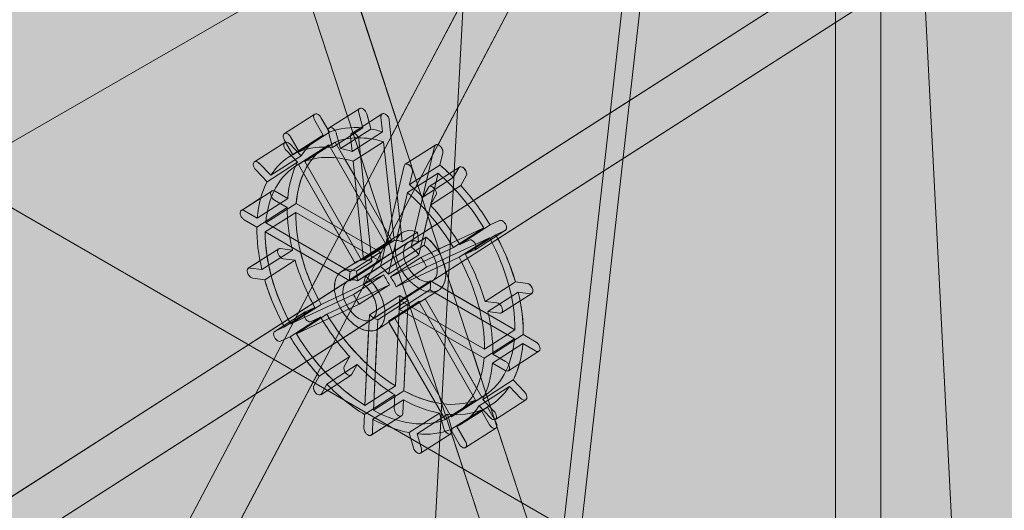
# Model space of a CAD drawing. Units: inches. Extents: x 0 to 779, y 0 to 560.
# Drawn here: x 401 to 412, y 475 to 480 of the extents above; entities that cross this region are included whole.
import ezdxf

# ---------------------------------------------------------------- set-up
doc = ezdxf.new("R2010")
doc.units = ezdxf.units.IN
doc.header["$MEASUREMENT"] = 0
doc.layers.add('Block Lines', color=7, linetype='Continuous', lineweight=20)
doc.layers.add('Shading', color=7, linetype='Continuous', lineweight=13)
doc.layers.add('Blocks', color=7, linetype='Continuous', lineweight=18, plot=False)
doc.layers.add('Reinforcing Steel', color=7, linetype='Continuous')

# ---------------------------------------------------------------- blocks, each defined once
blk = doc.blocks.new('resteel72g')
at = {"color": 0, "linetype": 'Continuous', "lineweight": 0, "extrusion": (4.44089e-16, 0.816497, 0.57735)}
for p, q in [((16.815, 37.208), (29.462, 44.509)), ((29.462, 44.509), (30.217, 29.737))]:
    blk.add_line(p, q, dxfattribs=at)
blk = doc.blocks.new('72 rein iso')
at = {"color": 0, "linetype": 'Continuous', "lineweight": 0, "extrusion": (1.66533e-16, 0.816497, 0.57735)}
for p, q in [((28.831, 23.866), (19.268, 53.067)), ((28.356, 23.711), (18.793, 52.912)), ((25.79, 33.72), (27.483, 48.726)), ((27.266, 48.562), (25.69, 34.589)), ((28.688, 22.365), (28.688, 48.493)), ((29.188, 22.365), (29.188, 48.493)), ((18.809, 29.426), (28.372, 47.585)), ((19.252, 29.193), (28.814, 47.352)), ((24.162, 32.486), (24.934, 46.794)), ((16.815, 37.208), (29.462, 44.509)), ((29.462, 44.509), (30.217, 29.737)), ((-9.208, 16.459), (29.336, 41.154)), ((-8.939, 16.038), (29.606, 40.733)), ((17.231, 39.473), (25.69, 34.589)), ((23.111, 38.982), (23.446, 39.196)), ((22.616, 38.919), (22.951, 39.134)), ((23.044, 38.902), (22.95, 39.065)), ((23.019, 39.097), (23.113, 38.934)), ((23.358, 38.921), (23.692, 39.136)), ((23.436, 39.149), (23.482, 38.981)), ((23.57, 38.97), (23.523, 39.138)), ((23.697, 38.937), (23.68, 39.101)), ((23.772, 39.066), (23.914, 37.726)), ((23.147, 38.767), (23.482, 38.981)), ((23.57, 38.969), (23.235, 38.754)), ((23.697, 38.937), (23.363, 38.723)), ((22.709, 38.687), (22.615, 38.851)), ((22.669, 38.664), (23.004, 38.878)), ((22.684, 38.883), (22.778, 38.72)), ((23.044, 38.902), (22.709, 38.687)), ((22.778, 38.72), (23.113, 38.934)), ((23.101, 38.935), (23.147, 38.767)), ((23.235, 38.755), (23.188, 38.923)), ((23.363, 38.723), (23.345, 38.887)), ((23.374, 38.615), (23.709, 38.83)), ((23.437, 38.851), (23.579, 37.512)), ((23.824, 37.743), (23.709, 38.83)), ((22.286, 38.609), (22.621, 38.823)), ((22.635, 38.735), (22.76, 38.604)), ((22.8, 38.675), (22.675, 38.806)), ((22.737, 38.559), (23.071, 38.773)), ((22.771, 38.579), (23.106, 38.794)), ((23.175, 38.826), (22.84, 38.612)), ((23.73, 37.708), (23.106, 38.794)), ((23.175, 38.826), (23.799, 37.741)), ((23.948, 38.581), (24.283, 38.795)), ((24.011, 37.671), (24.271, 38.777)), ((22.801, 38.674), (22.466, 38.46)), ((22.84, 38.612), (23.464, 37.526)), ((23.489, 37.529), (23.374, 38.615)), ((24.361, 38.707), (24.33, 38.572)), ((22.3, 38.52), (22.426, 38.389)), ((22.466, 38.461), (22.34, 38.592)), ((22.426, 38.389), (22.76, 38.604)), ((23.395, 37.494), (22.771, 38.579)), ((23.676, 37.456), (23.936, 38.563)), ((23.995, 38.358), (24.33, 38.572)), ((24.21, 38.336), (24.545, 38.551)), ((24.537, 38.542), (24.477, 38.435)), ((24.309, 38.483), (23.974, 38.269)), ((24.027, 38.493), (23.995, 38.358)), ((24.309, 38.483), (24.097, 37.585)), ((24.142, 38.22), (24.477, 38.435)), ((24.561, 38.347), (24.62, 38.454)), ((22.142, 38.073), (22.477, 38.287)), ((24.202, 38.327), (24.142, 38.22)), ((24.56, 38.347), (24.225, 38.132)), ((22.318, 37.989), (22.653, 38.204)), ((22.648, 38.104), (22.508, 38.185)), ((22.513, 38.284), (22.653, 38.204)), ((23.974, 38.269), (23.763, 37.371)), ((24.226, 38.133), (24.286, 38.24)), ((22.178, 38.07), (22.318, 37.989)), ((22.648, 38.104), (22.313, 37.89)), ((22.746, 38.15), (22.411, 37.936)), ((22.746, 38.15), (23.676, 37.613)), ((22.313, 37.89), (22.173, 37.971)), ((22.406, 37.836), (22.741, 38.051)), ((23.671, 37.513), (22.741, 38.051)), ((24.882, 37.913), (24.986, 37.962)), ((22.411, 37.936), (23.341, 37.398)), ((24.121, 37.555), (24.813, 37.88)), ((24.478, 37.666), (24.813, 37.88)), ((24.882, 37.913), (24.547, 37.698)), ((25.051, 37.855), (24.716, 37.64)), ((25.048, 37.853), (24.944, 37.804)), ((23.337, 37.299), (22.406, 37.836)), ((23.489, 37.529), (23.824, 37.743)), ((23.746, 37.72), (23.913, 37.828)), ((23.914, 37.726), (24.081, 37.834)), ((24.011, 37.671), (24.178, 37.778)), ((24.081, 37.834), (24.093, 37.726)), ((24.157, 37.689), (24.178, 37.778)), ((24.875, 37.772), (24.183, 37.447)), ((24.875, 37.772), (24.54, 37.558)), ((24.547, 37.698), (24.651, 37.747)), ((24.609, 37.59), (24.944, 37.804)), ((22.219, 37.436), (22.554, 37.65)), ((22.704, 37.636), (22.369, 37.422)), ((22.703, 37.637), (22.572, 37.654)), ((23.311, 37.294), (23.98, 37.722)), ((23.395, 37.494), (23.73, 37.708)), ((23.423, 37.297), (24.093, 37.726)), ((23.464, 37.526), (23.799, 37.741)), ((23.488, 37.26), (24.157, 37.689)), ((23.786, 37.34), (24.478, 37.666)), ((24.714, 37.639), (24.609, 37.59)), ((22.603, 37.541), (22.734, 37.524)), ((23.341, 37.398), (23.676, 37.613)), ((23.763, 37.371), (24.097, 37.585)), ((23.786, 37.34), (24.121, 37.555)), ((24.54, 37.558), (23.848, 37.232)), ((22.369, 37.422), (22.238, 37.439)), ((22.4, 37.31), (22.734, 37.524)), ((23.244, 37.399), (23.411, 37.506)), ((23.337, 37.299), (23.671, 37.513)), ((23.412, 37.405), (23.579, 37.512)), ((23.508, 37.349), (23.676, 37.456)), ((23.848, 37.232), (24.183, 37.447)), ((22.269, 37.327), (22.4, 37.31)), ((23.021, 37.038), (23.713, 37.363)), ((23.378, 37.148), (23.713, 37.363)), ((23.423, 37.297), (23.412, 37.405)), ((23.508, 37.349), (23.488, 37.26)), ((23.775, 37.255), (23.083, 36.929)), ((23.44, 37.04), (23.775, 37.255)), ((23.581, 36.873), (24.25, 37.301)), ((23.89, 37.082), (24.225, 37.296)), ((24.225, 37.296), (25.155, 36.759)), ((24.827, 37.071), (25.162, 37.285)), ((25.293, 37.268), (25.162, 37.285)), ((22.686, 36.823), (23.378, 37.148)), ((23.553, 36.923), (23.887, 37.137)), ((23.832, 36.887), (24.166, 37.101)), ((23.839, 36.14), (23.887, 37.137)), ((23.885, 36.982), (24.22, 37.197)), ((24.15, 37.089), (24.318, 37.196)), ((24.166, 37.101), (24.79, 36.016)), ((25.15, 36.659), (24.22, 37.197)), ((25.192, 37.173), (24.857, 36.959)), ((25.007, 36.945), (25.342, 37.159)), ((25.193, 37.173), (25.324, 37.156)), ((22.617, 36.791), (22.952, 37.005)), ((23.021, 37.038), (22.686, 36.823)), ((23.44, 37.04), (22.748, 36.715)), ((22.848, 36.956), (22.952, 37.005)), ((23.645, 36.869), (23.98, 37.084)), ((23.763, 36.854), (24.097, 37.069)), ((23.89, 37.082), (24.82, 36.544)), ((23.98, 37.084), (23.932, 36.087)), ((24.721, 35.983), (24.097, 37.069)), ((24.958, 37.054), (24.827, 37.071)), ((22.51, 36.74), (22.845, 36.955)), ((23.014, 36.897), (22.679, 36.682)), ((22.748, 36.715), (23.083, 36.929)), ((23.014, 36.897), (22.91, 36.848)), ((23.504, 35.926), (23.553, 36.923)), ((23.832, 36.887), (24.455, 35.801)), ((24.815, 36.445), (23.885, 36.982)), ((24.858, 36.959), (24.989, 36.941)), ((22.513, 36.742), (22.617, 36.791)), ((23.645, 36.869), (23.597, 35.872)), ((23.648, 36.767), (23.816, 36.875)), ((24.386, 35.769), (23.763, 36.854)), ((22.679, 36.682), (22.575, 36.633)), ((25.15, 36.659), (24.815, 36.445)), ((24.82, 36.544), (25.155, 36.759)), ((25.248, 36.705), (24.913, 36.491)), ((25.248, 36.705), (25.388, 36.624)), ((24.908, 36.391), (25.243, 36.606)), ((25.383, 36.525), (25.243, 36.606)), ((23.336, 36.463), (23.001, 36.248)), ((23.335, 36.462), (23.276, 36.355)), ((24.913, 36.491), (25.053, 36.41)), ((25.419, 36.522), (25.084, 36.308)), ((23.084, 36.16), (23.419, 36.375)), ((23.359, 36.268), (23.419, 36.375)), ((25.048, 36.311), (24.908, 36.391)), ((23.001, 36.248), (22.941, 36.141)), ((23.016, 36.044), (23.351, 36.259)), ((23.025, 36.053), (23.084, 36.16)), ((23.839, 36.14), (23.504, 35.926)), ((25.095, 36.135), (24.76, 35.921)), ((24.801, 35.991), (25.136, 36.206)), ((25.096, 36.134), (25.221, 36.003)), ((25.261, 36.075), (25.136, 36.206)), ((23.499, 35.826), (23.834, 36.041)), ((23.597, 35.872), (23.932, 36.087)), ((23.827, 35.891), (23.834, 36.041)), ((24.455, 35.801), (24.79, 36.016)), ((24.49, 35.822), (24.825, 36.036)), ((23.927, 35.987), (23.592, 35.773)), ((23.927, 35.987), (23.92, 35.837)), ((24.721, 35.983), (24.386, 35.769)), ((24.852, 35.908), (24.517, 35.693)), ((24.557, 35.717), (24.892, 35.931)), ((24.761, 35.92), (24.886, 35.789)), ((24.926, 35.86), (24.801, 35.991)), ((24.852, 35.908), (24.946, 35.744)), ((24.94, 35.772), (25.275, 35.986)), ((23.492, 35.676), (23.499, 35.826)), ((23.907, 35.811), (23.572, 35.597)), ((24.326, 35.841), (23.991, 35.626)), ((24.079, 35.614), (24.414, 35.828)), ((24.326, 35.84), (24.373, 35.672)), ((24.46, 35.66), (24.414, 35.828)), ((24.448, 35.661), (24.783, 35.875)), ((24.877, 35.712), (24.783, 35.875)), ((23.592, 35.773), (23.585, 35.623)), ((24.517, 35.693), (24.611, 35.53)), ((23.992, 35.625), (24.038, 35.457)), ((24.126, 35.446), (24.079, 35.614)), ((24.115, 35.399), (24.45, 35.613)), ((24.542, 35.498), (24.448, 35.661)), ((24.945, 35.676), (24.61, 35.461))]:
    blk.add_line(p, q, dxfattribs=at)
at = {"color": 0, "linetype": 'Continuous', "lineweight": 0}
for centre, major_axis, start_param, end_param in [((23.479, 39.143), (-0.0337, 0.0526), -2.042817, 1.098776), ((23.526, 38.975), (-0.0337, 0.0526), -2.062759, -2.042817), ((22.655, 38.77), (-0.0337, 0.0526), -1.257419, 1.884174), ((23.948, 37.405), (-0.877, 1.368), -0.613188, -0.117792), ((23.948, 37.405), (-0.877, 1.368), -0.04085, 0.667606), ((23.191, 38.761), (-0.0337, 0.0526), -2.062759, -2.042817), ((22.78, 38.64), (-0.0337, 0.0526), -1.277361, -1.257419), ((23.613, 37.19), (-0.877, 1.368), -0.613188, -0.117792), ((23.613, 37.19), (-0.877, 1.368), -0.04085, 0.667606), ((24.578, 38.498), (0.0337, -0.0526), 0.313378, 3.45497), ((22.446, 38.425), (-0.0337, 0.0526), -1.277361, -1.257419), ((23.948, 37.405), (-0.877, 1.368), -1.611647, -1.116252), ((24.519, 38.391), (0.0337, -0.0526), 0.293435, 0.313378), ((23.613, 37.19), (-0.877, 1.368), -1.611647, -1.116252), ((24.184, 38.177), (0.0337, -0.0526), 0.293435, 0.313378), ((23.948, 37.405), (0.877, -1.368), -2.397045, -1.688589), ((23.613, 37.19), (0.877, -1.368), -2.397045, -1.688589), ((23.948, 37.405), (-0.202, 0.316), -0.690187, -0.35035), ((24.115, 37.512), (-0.135, 0.211), -0.690187, 5.243933), ((23.948, 37.405), (-0.877, 1.368), -2.397045, -1.688589), ((22.588, 37.597), (-0.0337, 0.0526), -0.472021, 2.669572), ((22.719, 37.58), (-0.0337, 0.0526), -0.491963, -0.472021), ((23.948, 37.405), (-0.202, 0.316), -0.24677, 0.088127), ((23.948, 37.405), (-0.202, 0.316), -1.379089, -1.039253), ((23.613, 37.19), (-0.202, 0.316), -0.24677, 0.088127), ((23.613, 37.19), (-0.202, 0.316), -0.690187, -0.35035), ((23.948, 37.405), (0.202, -0.316), -2.602964, -2.268068), ((23.948, 37.405), (-0.202, 0.316), -1.817566, -1.48267), ((23.613, 37.19), (-0.877, 1.368), -2.397045, -1.688589), ((22.384, 37.366), (-0.0337, 0.0526), -0.491963, -0.472021), ((23.446, 37.083), (-0.202, 0.316), -0.690187, 5.243933), ((23.613, 37.19), (-0.202, 0.316), -1.379089, -1.039253), ((23.613, 37.19), (0.202, -0.316), -2.602964, -2.268068), ((23.948, 37.405), (0.202, -0.316), -1.817566, -1.48267), ((23.613, 37.19), (-0.202, 0.316), -1.817566, -1.48267), ((23.948, 37.405), (-0.202, 0.316), -2.602964, -2.268068), ((25.308, 37.212), (0.0337, -0.0526), -0.472021, 2.669572), ((23.613, 37.19), (0.202, -0.316), -1.817566, -1.48267), ((23.948, 37.405), (0.202, -0.316), -1.032168, -0.697272), ((23.948, 37.405), (0.202, -0.316), -0.24677, 0.088127), ((25.177, 37.229), (0.0337, -0.0526), -0.491963, -0.472021), ((23.613, 37.19), (-0.202, 0.316), -2.602964, -2.268068), ((23.948, 37.405), (0.877, -1.368), -1.611647, -0.903191), ((23.613, 37.19), (0.202, -0.316), -1.032168, -0.697272), ((23.613, 37.19), (0.202, -0.316), -0.24677, 0.088127), ((24.842, 37.015), (0.0337, -0.0526), -0.491963, -0.472021), ((23.613, 37.19), (0.877, -1.368), -1.611647, -0.903191), ((23.948, 37.405), (0.877, -1.368), -0.04085, 0.667606), ((23.377, 36.418), (-0.0337, 0.0526), 0.293435, 0.313378), ((23.613, 37.19), (0.877, -1.368), -0.04085, 0.667606), ((23.317, 36.312), (-0.0337, 0.0526), 0.313378, 3.45497), ((23.043, 36.204), (-0.0337, 0.0526), 0.293435, 0.313378), ((25.116, 36.17), (0.0337, -0.0526), -1.277361, -1.257419), ((23.948, 37.405), (0.877, -1.368), -0.826249, -0.117792), ((25.241, 36.039), (0.0337, -0.0526), -1.257419, 1.884174), ((24.781, 35.956), (0.0337, -0.0526), -1.277361, -1.257419), ((23.613, 37.19), (0.877, -1.368), -0.826249, -0.117792), ((24.37, 35.834), (0.0337, -0.0526), -2.062759, -2.042817), ((24.035, 35.62), (0.0337, -0.0526), -2.062759, -2.042817), ((24.416, 35.666), (0.0337, -0.0526), -2.042817, 1.098776)]:
    blk.add_ellipse(centre, major_axis=major_axis, ratio=0.606555, start_param=start_param, end_param=end_param, dxfattribs=at)
at = {"color": 0, "linetype": 'Continuous', "lineweight": 0, "extrusion": (1.67942e-17, 7.66872e-17, -1)}
blk.add_ellipse((23.145, 38.929), major_axis=(-0.0337, 0.0526), ratio=0.606555, start_param=-1.098776, end_param=2.042817, dxfattribs=at)
at = {"color": 0, "linetype": 'Continuous', "lineweight": 0, "extrusion": (1.40222e-16, 8.98395e-17, -1)}
for centre, major_axis, start_param, end_param in [((23.948, 37.405), (-0.944, 1.474), 0.115043, 0.446273), ((23.948, 37.405), (0.944, -1.474), -2.623882, -2.522895), ((23.613, 37.19), (-0.944, 1.474), 0.115043, 0.446273)]:
    blk.add_ellipse(centre, major_axis=major_axis, ratio=0.606555, start_param=start_param, end_param=end_param, dxfattribs=at)
at = {"color": 0, "linetype": 'Continuous', "lineweight": 0, "extrusion": (1.23428e-16, 1.31522e-17, -1)}
for major_axis, start_param, end_param in [((-0.944, 1.474), -0.267688, 0.0436), ((-0.944, 1.474), -1.053086, -0.741799), ((0.944, -1.474), -0.267688, 0.0436)]:
    blk.add_ellipse((23.948, 37.405), major_axis=major_axis, ratio=0.606555, start_param=start_param, end_param=end_param, dxfattribs=at)
at = {"color": 0, "linetype": 'Continuous', "lineweight": 0, "extrusion": (-2.99465e-17, 4.67407e-17, -1)}
blk.add_ellipse((23.613, 37.19), major_axis=(0.944, -1.474), ratio=0.606555, start_param=-2.623882, end_param=-2.522895, dxfattribs=at)
at = {"color": 0, "linetype": 'Continuous', "lineweight": 0, "extrusion": (2.6365e-16, 1.02992e-16, -1)}
for centre, major_axis, start_param, end_param in [((22.32, 38.556), (-0.0337, 0.0526), -1.884174, 1.257419), ((23.613, 37.19), (-0.944, 1.474), -1.838484, -1.527197)]:
    blk.add_ellipse(centre, major_axis=major_axis, ratio=0.606555, start_param=start_param, end_param=end_param, dxfattribs=at)
at = {"color": 0, "linetype": 'Continuous', "lineweight": 0, "extrusion": (-4.67407e-17, -2.99465e-17, -1)}
blk.add_ellipse((23.613, 37.19), major_axis=(-0.944, 1.474), ratio=0.606555, start_param=-0.267688, end_param=0.0436, dxfattribs=at)
at = {"color": 0, "linetype": 'Continuous', "lineweight": 0, "extrusion": (1.10276e-16, 1.3658e-16, -1)}
for centre in [(23.948, 37.405), (23.613, 37.19)]:
    blk.add_ellipse(centre, major_axis=(-0.944, 1.474), ratio=0.606555, start_param=-0.670355, end_param=-0.339125, dxfattribs=at)
at = {"color": 0, "linetype": 'Continuous', "lineweight": 0, "extrusion": (9.34815e-17, 5.9893e-17, -1)}
for centre, start_param, end_param in [((23.948, 37.405), -2.030851, -1.909921), ((23.613, 37.19), -2.030851, -1.909921), ((23.948, 37.405), 0.115043, 0.446273), ((23.613, 37.19), 0.115043, 0.446273)]:
    blk.add_ellipse(centre, major_axis=(0.944, -1.474), ratio=0.606555, start_param=start_param, end_param=end_param, dxfattribs=at)
at = {"color": 0, "linetype": 'Continuous', "lineweight": 0, "extrusion": (2.67292e-16, 3.03107e-16, -1)}
blk.add_ellipse((24.244, 38.283), major_axis=(-0.0337, 0.0526), ratio=0.606555, start_param=-0.313378, end_param=2.828215, dxfattribs=at)
at = {"color": 0, "linetype": 'Continuous', "lineweight": 0, "extrusion": (2.16909e-16, 7.30452e-17, -1)}
for centre, major_axis, start_param, end_param in [((23.948, 37.405), (0.944, -1.474), -1.838484, -1.527197), ((23.613, 37.19), (0.944, -1.474), -1.838484, -1.527197), ((23.446, 37.083), (0.135, -0.211), -2.10234, 3.831779)]:
    blk.add_ellipse(centre, major_axis=major_axis, ratio=0.606555, start_param=start_param, end_param=end_param, dxfattribs=at)
at = {"color": 0, "linetype": 'Continuous', "lineweight": 0, "extrusion": (2.30062e-16, -5.03827e-17, -1)}
blk.add_ellipse((23.613, 37.19), major_axis=(-0.944, 1.474), ratio=0.606555, start_param=-1.053086, end_param=-0.741799, dxfattribs=at)
at = {"color": 0, "linetype": 'Continuous', "lineweight": 0, "extrusion": (1.57016e-16, 1.66527e-16, -1)}
for centre, major_axis, start_param, end_param in [((24.115, 37.512), (0.202, -0.316), -2.10234, 3.831779), ((22.983, 36.097), (0.0337, -0.0526), -0.313378, 2.828215)]:
    blk.add_ellipse(centre, major_axis=major_axis, ratio=0.606555, start_param=start_param, end_param=end_param, dxfattribs=at)
at = {"color": 0, "linetype": 'Continuous', "lineweight": 0, "extrusion": (-1.67942e-17, -7.66872e-17, -1)}
for centre in [(23.948, 37.405), (23.613, 37.19)]:
    blk.add_ellipse(centre, major_axis=(0.944, -1.474), ratio=0.606555, start_param=-1.455753, end_param=-1.124523, dxfattribs=at)
at = {"color": 0, "linetype": 'Continuous', "lineweight": 0, "extrusion": (3.642e-18, 2.00115e-16, -1)}
for centre, major_axis in [((22.253, 37.383), (-0.0337, 0.0526)), ((24.973, 36.998), (0.0337, -0.0526))]:
    blk.add_ellipse(centre, major_axis=major_axis, ratio=0.606555, start_param=-2.669572, end_param=0.472021, dxfattribs=at)
at = {"color": 0, "linetype": 'Continuous', "lineweight": 0, "extrusion": (2.00115e-16, -3.642e-18, -1)}
for centre, major_axis, start_param, end_param in [((23.948, 37.405), (-0.944, 1.474), -1.455753, -1.124523), ((23.613, 37.19), (-0.944, 1.474), -1.455753, -1.124523), ((23.948, 37.405), (0.944, -1.474), -1.053086, -0.741799), ((23.613, 37.19), (0.944, -1.474), -1.053086, -0.741799)]:
    blk.add_ellipse(centre, major_axis=major_axis, ratio=0.606555, start_param=start_param, end_param=end_param, dxfattribs=at)
at = {"color": 0, "linetype": 'Continuous', "lineweight": 0, "extrusion": (3.35885e-17, 1.53374e-16, -1)}
blk.add_ellipse((23.948, 37.405), major_axis=(-0.944, 1.474), ratio=0.606555, start_param=-1.838484, end_param=-1.527197, dxfattribs=at)
at = {"color": 0, "linetype": 'Continuous', "lineweight": 0, "extrusion": (2.33704e-16, 1.49732e-16, -1)}
for centre in [(23.948, 37.405), (23.613, 37.19)]:
    blk.add_ellipse(centre, major_axis=(0.944, -1.474), ratio=0.606555, start_param=-0.670355, end_param=-0.339125, dxfattribs=at)
at = {"color": 0, "linetype": 'Continuous', "lineweight": 0, "extrusion": (1.70169e-16, 4.30987e-17, -1)}
for centre in [(23.948, 37.405), (23.613, 37.19)]:
    blk.add_ellipse(centre, major_axis=(-0.944, 1.474), ratio=0.606555, start_param=-2.241151, end_param=-1.909921, dxfattribs=at)
at = {"color": 0, "linetype": 'Continuous', "lineweight": 0, "extrusion": (2.03757e-16, 1.96473e-16, -1)}
blk.add_ellipse((23.948, 37.405), major_axis=(-0.944, 1.474), ratio=0.606555, start_param=-2.623882, end_param=-2.312595, dxfattribs=at)
at = {"color": 0, "linetype": 'Continuous', "lineweight": 0, "extrusion": (1.43864e-16, 2.89955e-16, -1)}
blk.add_ellipse((23.613, 37.19), major_axis=(0.944, -1.474), ratio=0.606555, start_param=-0.267688, end_param=0.0436, dxfattribs=at)
at = {"color": 0, "linetype": 'Continuous', "lineweight": 0, "extrusion": (5.03827e-17, 2.30062e-16, -1)}
blk.add_ellipse((24.906, 35.825), major_axis=(0.0337, -0.0526), ratio=0.606555, start_param=-1.884174, end_param=1.257419, dxfattribs=at)
at = {"color": 0, "linetype": 'Continuous', "lineweight": 0, "extrusion": (-9.34815e-17, -5.9893e-17, -1)}
blk.add_ellipse((23.613, 37.19), major_axis=(-0.944, 1.474), ratio=0.606555, start_param=-2.623882, end_param=-2.312595, dxfattribs=at)
at = {"color": 0, "linetype": 'Continuous', "lineweight": 0, "extrusion": (6.3535e-17, 1.06634e-16, -1)}
blk.add_ellipse((24.082, 35.452), major_axis=(0.0337, -0.0526), ratio=0.606555, start_param=-1.098776, end_param=2.042817, dxfattribs=at)
at = {"color": 0, "linetype": 'Continuous', "lineweight": 0}
for points in [[(22.953, 39.135), (22.947, 39.132), (22.938, 39.122), (22.937, 39.095), (22.945, 39.074), (22.95, 39.065)], [(23.019, 39.097), (23.013, 39.107), (22.999, 39.124), (22.974, 39.139), (22.959, 39.138), (22.953, 39.135)], [(22.615, 38.851), (22.61, 38.86), (22.602, 38.88), (22.603, 38.907), (22.613, 38.918), (22.619, 38.921)], [(22.619, 38.921), (22.625, 38.924), (22.64, 38.924), (22.665, 38.91), (22.679, 38.892), (22.684, 38.883)], [(22.513, 38.284), (22.505, 38.289), (22.488, 38.294), (22.47, 38.285), (22.465, 38.27), (22.464, 38.262)], [(22.464, 38.262), (22.464, 38.253), (22.467, 38.233), (22.484, 38.204), (22.5, 38.19), (22.508, 38.185)], [(22.129, 38.047), (22.13, 38.056), (22.135, 38.071), (22.154, 38.079), (22.17, 38.075), (22.178, 38.07)], [(22.173, 37.971), (22.165, 37.975), (22.149, 37.989), (22.133, 38.019), (22.129, 38.038), (22.129, 38.047)], [(25.052, 37.924), (25.046, 37.933), (25.032, 37.95), (25.007, 37.965), (24.992, 37.964), (24.986, 37.962)], [(25.048, 37.853), (25.054, 37.856), (25.063, 37.867), (25.065, 37.894), (25.057, 37.914), (25.052, 37.924)], [(24.651, 37.747), (24.657, 37.75), (24.672, 37.751), (24.697, 37.736), (24.712, 37.719), (24.717, 37.709)], [(24.717, 37.709), (24.722, 37.7), (24.73, 37.679), (24.729, 37.652), (24.72, 37.642), (24.714, 37.639)], [(22.848, 36.956), (22.842, 36.953), (22.832, 36.943), (22.831, 36.916), (22.839, 36.895), (22.844, 36.886)], [(22.844, 36.886), (22.85, 36.876), (22.864, 36.859), (22.889, 36.845), (22.904, 36.845), (22.91, 36.848)], [(22.51, 36.671), (22.504, 36.681), (22.496, 36.701), (22.498, 36.728), (22.507, 36.739), (22.513, 36.742)], [(22.575, 36.633), (22.569, 36.631), (22.554, 36.63), (22.529, 36.645), (22.515, 36.662), (22.51, 36.671)], [(25.432, 36.548), (25.432, 36.557), (25.429, 36.577), (25.412, 36.606), (25.396, 36.62), (25.388, 36.624)], [(25.383, 36.525), (25.391, 36.52), (25.407, 36.516), (25.426, 36.524), (25.431, 36.539), (25.432, 36.548)], [(25.097, 36.334), (25.097, 36.325), (25.091, 36.31), (25.073, 36.301), (25.056, 36.306), (25.048, 36.311)], [(25.053, 36.41), (25.061, 36.405), (25.077, 36.391), (25.094, 36.362), (25.097, 36.342), (25.097, 36.334)], [(23.827, 35.891), (23.826, 35.882), (23.83, 35.862), (23.847, 35.833), (23.863, 35.819), (23.871, 35.814)], [(23.871, 35.814), (23.879, 35.809), (23.895, 35.805), (23.914, 35.814), (23.919, 35.828), (23.92, 35.837)], [(24.877, 35.712), (24.882, 35.703), (24.896, 35.685), (24.922, 35.671), (24.937, 35.671), (24.943, 35.674)], [(24.943, 35.674), (24.949, 35.677), (24.958, 35.688), (24.959, 35.715), (24.951, 35.735), (24.946, 35.744)], [(23.536, 35.6), (23.528, 35.604), (23.512, 35.618), (23.495, 35.648), (23.492, 35.667), (23.492, 35.676)], [(23.585, 35.623), (23.584, 35.614), (23.579, 35.599), (23.561, 35.59), (23.544, 35.595), (23.536, 35.6)], [(24.608, 35.46), (24.602, 35.457), (24.587, 35.456), (24.562, 35.471), (24.548, 35.488), (24.542, 35.498)], [(24.611, 35.53), (24.617, 35.521), (24.624, 35.5), (24.623, 35.473), (24.614, 35.463), (24.608, 35.46)]]:
    blk.add_open_spline(points, degree=3, dxfattribs=at)
for points, knots in [([(23.719, 39.137), (23.714, 39.139), (23.708, 39.14), (23.698, 39.139), (23.694, 39.137), (23.686, 39.131), (23.683, 39.127), (23.681, 39.118), (23.68, 39.115), (23.679, 39.108), (23.679, 39.105), (23.68, 39.101)], [0.2552717, 0.2552717, 0.2552717, 0.2552717, 0.3100741, 0.3100741, 0.3720889, 0.3720889, 0.4341037, 0.4341037, 0.4671267, 0.4671267, 0.5001497, 0.5001497, 0.5001497, 0.5001497]), ([(23.772, 39.066), (23.771, 39.073), (23.769, 39.08), (23.763, 39.095), (23.76, 39.102), (23.75, 39.115), (23.745, 39.121), (23.733, 39.13), (23.727, 39.134), (23.72, 39.137), (23.72, 39.137), (23.719, 39.137)], [0, 0, 0, 0, 0.0620148, 0.0620148, 0.1240296, 0.1240296, 0.1860444, 0.1860444, 0.2480592, 0.2480592, 0.2552717, 0.2552717, 0.2552717, 0.2552717]), ([(23.345, 38.887), (23.344, 38.894), (23.345, 38.9), (23.348, 38.911), (23.351, 38.916), (23.358, 38.922), (23.363, 38.924), (23.373, 38.926), (23.378, 38.925), (23.384, 38.923)], [0, 0, 0, 0, 0.0620148, 0.0620148, 0.1240296, 0.1240296, 0.1860444, 0.1860444, 0.2450193, 0.2450193, 0.2450193, 0.2450193]), ([(23.384, 38.923), (23.384, 38.923), (23.385, 38.923), (23.391, 38.92), (23.397, 38.917), (23.409, 38.907), (23.414, 38.902), (23.424, 38.889), (23.428, 38.882), (23.433, 38.87), (23.434, 38.866), (23.436, 38.859), (23.437, 38.855), (23.437, 38.851)], [0.2450193, 0.2450193, 0.2450193, 0.2450193, 0.2480592, 0.2480592, 0.3100741, 0.3100741, 0.3720889, 0.3720889, 0.4341037, 0.4341037, 0.4671267, 0.4671267, 0.5001497, 0.5001497, 0.5001497, 0.5001497]), ([(24.328, 38.786), (24.328, 38.786), (24.328, 38.786), (24.321, 38.791), (24.315, 38.794), (24.303, 38.799), (24.298, 38.799), (24.287, 38.798), (24.283, 38.796), (24.277, 38.791), (24.275, 38.788), (24.273, 38.783), (24.272, 38.781), (24.271, 38.777)], [0.2450193, 0.2450193, 0.2450193, 0.2450193, 0.2480592, 0.2480592, 0.3100741, 0.3100741, 0.3720889, 0.3720889, 0.4341037, 0.4341037, 0.4671267, 0.4671267, 0.5001497, 0.5001497, 0.5001497, 0.5001497]), ([(24.361, 38.707), (24.363, 38.713), (24.363, 38.72), (24.361, 38.734), (24.359, 38.741), (24.353, 38.756), (24.348, 38.763), (24.339, 38.776), (24.334, 38.781), (24.328, 38.786)], [0, 0, 0, 0, 0.0620148, 0.0620148, 0.1240296, 0.1240296, 0.1860444, 0.1860444, 0.2450193, 0.2450193, 0.2450193, 0.2450193]), ([(23.936, 38.563), (23.938, 38.569), (23.94, 38.574), (23.947, 38.581), (23.952, 38.583), (23.962, 38.585), (23.967, 38.584), (23.979, 38.581), (23.985, 38.577), (23.992, 38.572), (23.993, 38.572), (23.993, 38.571)], [0, 0, 0, 0, 0.0620148, 0.0620148, 0.1240296, 0.1240296, 0.1860444, 0.1860444, 0.2480592, 0.2480592, 0.2552717, 0.2552717, 0.2552717, 0.2552717]), ([(23.993, 38.571), (23.999, 38.567), (24.003, 38.562), (24.013, 38.55), (24.017, 38.543), (24.024, 38.528), (24.026, 38.521), (24.028, 38.51), (24.028, 38.506), (24.028, 38.499), (24.027, 38.496), (24.027, 38.493)], [0.2552717, 0.2552717, 0.2552717, 0.2552717, 0.3100741, 0.3100741, 0.3720889, 0.3720889, 0.4341037, 0.4341037, 0.4671267, 0.4671267, 0.5001497, 0.5001497, 0.5001497, 0.5001497])]:
    blk.add_open_spline(points, degree=3, knots=knots, dxfattribs=at)
blk = doc.blocks.new('72 rein only iso')
at = {"color": 0, "linetype": 'Continuous', "lineweight": 0, "extrusion": (1.66533e-16, 0.816497, 0.57735)}
for p, q in [((23.791, 38.886), (28.372, 47.585)), ((24.309, 38.797), (28.688, 47.112)), ((23.866, 39.028), (21.985, 44.77)), ((23.312, 39.111), (21.49, 44.676)), ((24.698, 38.182), (29.336, 41.154)), ((24.967, 37.761), (29.606, 40.733)), ((29.188, 26.362), (29.188, 40.465)), ((28.688, 26.042), (28.688, 40.145)), ((23.111, 38.982), (23.446, 39.196)), ((22.616, 38.919), (22.951, 39.134)), ((23.019, 39.097), (23.099, 38.959)), ((23.358, 38.921), (23.692, 39.136)), ((23.549, 39.044), (23.523, 39.138)), ((23.772, 39.066), (23.86, 38.238)), ((22.709, 38.687), (22.615, 38.851)), ((22.684, 38.883), (22.778, 38.72)), ((22.778, 38.72), (23.103, 38.928)), ((23.101, 38.935), (23.147, 38.767)), ((23.235, 38.755), (23.188, 38.923)), ((23.351, 38.829), (23.235, 38.754)), ((23.363, 38.723), (23.345, 38.887)), ((23.437, 38.851), (23.579, 37.512)), ((22.286, 38.609), (22.621, 38.823)), ((23.948, 38.581), (24.283, 38.795)), ((22.669, 38.664), (22.708, 38.689)), ((22.84, 38.612), (23.464, 37.526)), ((23.283, 38.638), (23.391, 38.449)), ((23.489, 37.529), (23.374, 38.615)), ((24.361, 38.707), (24.33, 38.572)), ((22.3, 38.52), (22.426, 38.389)), ((22.466, 38.461), (22.34, 38.592)), ((23.394, 37.495), (22.771, 38.579)), ((23.676, 37.456), (23.936, 38.563)), ((23.995, 38.358), (24.33, 38.572)), ((24.21, 38.336), (24.545, 38.551)), ((24.027, 38.493), (23.995, 38.358)), ((24.561, 38.347), (24.62, 38.454)), ((24.202, 38.327), (24.142, 38.22)), ((24.56, 38.347), (24.225, 38.132)), ((22.142, 38.073), (22.357, 38.21)), ((23.974, 38.269), (23.763, 37.371)), ((24.226, 38.133), (24.286, 38.24)), ((22.178, 38.07), (22.318, 37.989)), ((22.746, 38.15), (22.411, 37.936)), ((22.746, 38.15), (23.153, 37.915)), ((22.313, 37.89), (22.173, 37.971)), ((24.204, 38.04), (24.097, 37.585)), ((24.239, 37.888), (24.198, 38.013)), ((24.882, 37.913), (24.986, 37.962)), ((22.411, 37.936), (23.29, 37.428)), ((24.156, 37.835), (24.298, 37.926)), ((24.882, 37.913), (24.547, 37.698)), ((25.051, 37.855), (24.716, 37.64)), ((23.212, 37.371), (22.406, 37.836)), ((24.136, 37.751), (24.178, 37.778)), ((24.547, 37.698), (24.651, 37.747)), ((23.786, 37.34), (24.478, 37.666)), ((24.121, 37.555), (24.451, 37.71)), ((24.714, 37.639), (24.609, 37.59)), ((23.464, 37.526), (23.488, 37.542)), ((23.763, 37.371), (24.097, 37.585)), ((23.786, 37.34), (24.121, 37.555)), ((24.54, 37.558), (23.848, 37.232)), ((22.219, 37.436), (22.348, 37.518)), ((22.369, 37.422), (22.238, 37.439)), ((22.923, 37.237), (23.044, 37.468)), ((23.244, 37.399), (23.411, 37.506)), ((23.412, 37.405), (23.579, 37.512)), ((23.423, 37.297), (23.677, 37.46)), ((23.508, 37.349), (23.676, 37.456)), ((24.393, 37.393), (24.568, 37.505)), ((22.269, 37.327), (22.4, 37.31)), ((23.423, 37.297), (23.412, 37.405)), ((23.508, 37.349), (23.488, 37.26)), ((24.481, 37.148), (24.4, 37.397)), ((17.594, 33.63), (23.311, 37.294)), ((23.89, 37.082), (24.225, 37.296)), ((24.225, 37.296), (24.766, 36.983)), ((24.827, 37.071), (25.162, 37.285)), ((25.293, 37.268), (25.162, 37.285)), ((25.007, 36.945), (25.342, 37.159)), ((23.89, 37.082), (24.82, 36.544)), ((24.958, 37.054), (24.827, 37.071)), ((23.832, 36.887), (23.935, 36.953)), ((23.832, 36.887), (24.455, 35.801)), ((24.815, 36.445), (23.885, 36.982)), ((24.858, 36.959), (24.989, 36.941)), ((-4.521, 18.868), (23.581, 36.873)), ((23.648, 36.767), (23.816, 36.875)), ((24.386, 35.769), (23.768, 36.844)), ((23.504, 35.926), (23.544, 36.745)), ((23.64, 36.763), (23.597, 35.872)), ((24.408, 36.68), (24.734, 36.114)), ((25.248, 36.705), (24.913, 36.491)), ((25.248, 36.705), (25.388, 36.624)), ((23.953, 36.523), (23.932, 36.087)), ((24.779, 36.239), (24.687, 36.519)), ((24.913, 36.491), (25.053, 36.41)), ((25.419, 36.522), (25.084, 36.308)), ((25.048, 36.311), (24.908, 36.391)), ((21.83, 34.089), (22.98, 36.272)), ((23.001, 36.248), (22.941, 36.141)), ((23.016, 36.044), (23.129, 36.116)), ((23.025, 36.053), (23.084, 36.16)), ((24.801, 35.991), (25.136, 36.206)), ((25.261, 36.075), (25.136, 36.206)), ((18.809, 29.426), (22.298, 36.051)), ((23.597, 35.872), (23.932, 36.087)), ((24.761, 35.92), (24.886, 35.789)), ((24.926, 35.86), (24.801, 35.991)), ((24.94, 35.772), (25.275, 35.986)), ((23.492, 35.676), (23.499, 35.826)), ((24.455, 35.801), (24.523, 35.845)), ((24.557, 35.717), (24.804, 35.875)), ((23.738, 35.703), (23.572, 35.597)), ((23.592, 35.773), (23.585, 35.623)), ((24.517, 35.693), (24.611, 35.53)), ((24.932, 35.769), (24.946, 35.744)), ((24.934, 35.765), (24.933, 35.769)), ((28.217, 25.74), (24.957, 35.695)), ((23.992, 35.625), (24.038, 35.457)), ((24.126, 35.446), (24.079, 35.614)), ((24.115, 35.399), (24.45, 35.613)), ((24.542, 35.498), (24.448, 35.661)), ((27.782, 25.461), (24.456, 35.619)), ((24.945, 35.676), (24.61, 35.461))]:
    blk.add_line(p, q, dxfattribs=at)
at = {"color": 0, "linetype": 'Continuous', "lineweight": 0}
for centre, major_axis, start_param, end_param in [((23.479, 39.143), (-0.0337, 0.0526), -2.042817, 0), ((22.655, 38.77), (-0.0337, 0.0526), -0.225664, 0), ((23.191, 38.761), (-0.0337, 0.0526), -2.062759, -2.042817), ((23.613, 37.19), (-0.877, 1.368), -0.613188, -0.117792), ((23.613, 37.19), (-0.877, 1.368), -0.04085, 0.667606), ((24.578, 38.498), (0.0337, -0.0526), 0.313378, 3.141593), ((22.446, 38.425), (-0.0337, 0.0526), -1.277361, -1.257419), ((23.948, 37.405), (-0.877, 1.368), 0.376835, 0.667606), ((24.519, 38.391), (0.0337, -0.0526), 0.293435, 0.313378), ((23.613, 37.19), (-0.877, 1.368), -1.611647, -1.116252), ((24.184, 38.177), (0.0337, -0.0526), 0.293435, 0.313378), ((23.613, 37.19), (0.877, -1.368), -2.397045, -1.725256), ((23.948, 37.405), (0.877, -1.368), -2.082911, -1.725256), ((23.613, 37.19), (-0.202, 0.316), -0.24677, 0), ((23.613, 37.19), (-0.202, 0.316), -0.690187, -0.35035), ((23.613, 37.19), (-0.877, 1.368), -2.397045, -1.688589), ((22.384, 37.366), (-0.0337, 0.0526), -0.491963, -0.472021), ((23.446, 37.083), (-0.202, 0.316), -0.690187, 0.841069), ((23.613, 37.19), (-0.202, 0.316), -1.379089, -1.039253), ((23.446, 37.083), (0.202, -0.316), -0.841069, 2.10234), ((23.613, 37.19), (-0.202, 0.316), -1.817566, -1.48267), ((25.308, 37.212), (0.0337, -0.0526), 0, 2.669572), ((23.613, 37.19), (-0.202, 0.316), -2.602964, -2.268068), ((23.613, 37.19), (0.202, -0.316), 0, 0.088127), ((24.842, 37.015), (0.0337, -0.0526), -0.491963, -0.472021), ((23.948, 37.405), (0.877, -1.368), -1.416337, -1.169568), ((23.613, 37.19), (0.877, -1.368), -1.416337, -0.903191), ((23.613, 37.19), (0.877, -1.368), -0.04085, 0.667606), ((23.043, 36.204), (-0.0337, 0.0526), 0.293435, 0.313378), ((23.948, 37.405), (0.877, -1.368), -0.826249, -0.535478), ((25.241, 36.039), (0.0337, -0.0526), 0, 1.884174), ((24.781, 35.956), (0.0337, -0.0526), -1.277361, -1.257419), ((23.613, 37.19), (0.877, -1.368), -0.826249, -0.117792), ((24.035, 35.62), (0.0337, -0.0526), -2.062759, -2.042817), ((24.416, 35.666), (0.0337, -0.0526), 0, 0.643594)]:
    blk.add_ellipse(centre, major_axis=major_axis, ratio=0.606555, start_param=start_param, end_param=end_param, dxfattribs=at)
at = {"color": 0, "linetype": 'Continuous', "lineweight": 0, "extrusion": (1.13918e-16, 3.36695e-16, -1)}
for centre, major_axis, start_param, end_param in [((23.145, 38.929), (-0.0337, 0.0526), -1.098776, 2.042817), ((24.115, 37.512), (0.202, -0.316), -2.10234, -1.589055)]:
    blk.add_ellipse(centre, major_axis=major_axis, ratio=0.606555, start_param=start_param, end_param=end_param, dxfattribs=at)
at = {"color": 0, "linetype": 'Continuous', "lineweight": 0, "extrusion": (3.43979e-16, 2.86313e-16, -1)}
blk.add_ellipse((23.613, 37.19), major_axis=(-0.944, 1.474), ratio=0.606555, start_param=0.115043, end_param=0.446273, dxfattribs=at)
at = {"color": 0, "linetype": 'Continuous', "lineweight": 0, "extrusion": (-1.32938e-16, 3.10391e-16, -1)}
blk.add_ellipse((23.613, 37.19), major_axis=(0.944, -1.474), ratio=0.606555, start_param=-2.623882, end_param=-2.522895, dxfattribs=at)
at = {"color": 0, "linetype": 'Continuous', "lineweight": 0, "extrusion": (2.50498e-16, 2.2642e-16, -1)}
blk.add_ellipse((22.32, 38.556), major_axis=(-0.0337, 0.0526), ratio=0.606555, start_param=-1.884174, end_param=1.257419, dxfattribs=at)
at = {"color": 0, "linetype": 'Continuous', "lineweight": 0, "extrusion": (5.03827e-17, 2.30062e-16, -1)}
for centre, major_axis, start_param, end_param in [((23.613, 37.19), (-0.944, 1.474), -0.267688, 0.0436), ((23.446, 37.083), (0.135, -0.211), -2.10234, 0)]:
    blk.add_ellipse(centre, major_axis=major_axis, ratio=0.606555, start_param=start_param, end_param=end_param, dxfattribs=at)
at = {"color": 0, "linetype": 'Continuous', "lineweight": 0, "extrusion": (2.16909e-16, 7.30452e-17, -1)}
blk.add_ellipse((23.948, 37.405), major_axis=(0.944, -1.474), ratio=0.606555, start_param=-2.030851, end_param=-1.946951, dxfattribs=at)
at = {"color": 0, "linetype": 'Continuous', "lineweight": 0, "extrusion": (2.84086e-16, 3.79794e-16, -1)}
blk.add_ellipse((23.613, 37.19), major_axis=(-0.944, 1.474), ratio=0.606555, start_param=-0.670355, end_param=-0.339125, dxfattribs=at)
at = {"color": 0, "linetype": 'Continuous', "lineweight": 0, "extrusion": (9.71235e-17, 2.60008e-16, -1)}
blk.add_ellipse((23.613, 37.19), major_axis=(0.944, -1.474), ratio=0.606555, start_param=-2.030851, end_param=-1.909921, dxfattribs=at)
at = {"color": 0, "linetype": 'Continuous', "lineweight": 0, "extrusion": (3.642e-18, 2.00115e-16, -1)}
blk.add_ellipse((24.244, 38.283), major_axis=(-0.0337, 0.0526), ratio=0.606555, start_param=-0.313378, end_param=2.828215, dxfattribs=at)
at = {"color": 0, "linetype": 'Continuous', "lineweight": 0, "extrusion": (1.43864e-16, 2.89955e-16, -1)}
for centre, major_axis, start_param, end_param in [((23.948, 37.405), (0.944, -1.474), -1.838484, -1.527197), ((23.613, 37.19), (0.944, -1.474), -1.838484, -1.527197), ((24.906, 35.825), (0.0337, -0.0526), -1.884174, 1.257419), ((24.082, 35.452), (0.0337, -0.0526), -1.098776, 2.042817)]:
    blk.add_ellipse(centre, major_axis=major_axis, ratio=0.606555, start_param=start_param, end_param=end_param, dxfattribs=at)
at = {"color": 0, "linetype": 'Continuous', "lineweight": 0, "extrusion": (2.20551e-16, 2.7316e-16, -1)}
for start_param, end_param in [(-1.053086, -0.741799), (-1.838484, -1.714144)]:
    blk.add_ellipse((23.613, 37.19), major_axis=(-0.944, 1.474), ratio=0.606555, start_param=start_param, end_param=end_param, dxfattribs=at)
at = {"color": 0, "linetype": 'Continuous', "lineweight": 0, "extrusion": (-1.31522e-17, 1.23428e-16, -1)}
blk.add_ellipse((23.948, 37.405), major_axis=(0.944, -1.474), ratio=0.606555, start_param=-1.447038, end_param=-1.124523, dxfattribs=at)
at = {"color": 0, "linetype": 'Continuous', "lineweight": 0, "extrusion": (6.3535e-17, 1.06634e-16, -1)}
for centre, major_axis, start_param, end_param in [((23.613, 37.19), (0.944, -1.474), -1.455753, -1.124523), ((23.446, 37.083), (-0.135, 0.211), 0, 0.690187)]:
    blk.add_ellipse(centre, major_axis=major_axis, ratio=0.606555, start_param=start_param, end_param=end_param, dxfattribs=at)
at = {"color": 0, "linetype": 'Continuous', "lineweight": 0, "extrusion": (-9.51024e-18, 3.23543e-16, -1)}
for centre, major_axis in [((22.253, 37.383), (-0.0337, 0.0526)), ((24.973, 36.998), (0.0337, -0.0526))]:
    blk.add_ellipse(centre, major_axis=major_axis, ratio=0.606555, start_param=-2.669572, end_param=0.472021, dxfattribs=at)
at = {"color": 0, "linetype": 'Continuous', "lineweight": 0, "extrusion": (3.35885e-17, 1.53374e-16, -1)}
blk.add_ellipse((24.115, 37.512), major_axis=(0.202, -0.316), ratio=0.606555, start_param=-1.107737, end_param=-0.184504, dxfattribs=at)
at = {"color": 0, "linetype": 'Continuous', "lineweight": 0, "extrusion": (-7.30452e-17, 2.16909e-16, -1)}
blk.add_ellipse((23.613, 37.19), major_axis=(-0.944, 1.474), ratio=0.606555, start_param=-1.427449, end_param=-1.124523, dxfattribs=at)
at = {"color": 0, "linetype": 'Continuous', "lineweight": 0, "extrusion": (2.97239e-16, 2.56366e-16, -1)}
blk.add_ellipse((23.948, 37.405), major_axis=(0.944, -1.474), ratio=0.606555, start_param=-0.991161, end_param=-0.741799, dxfattribs=at)
at = {"color": 0, "linetype": 'Continuous', "lineweight": 0, "extrusion": (2.03757e-16, 1.96473e-16, -1)}
blk.add_ellipse((23.613, 37.19), major_axis=(0.944, -1.474), ratio=0.606555, start_param=-1.053086, end_param=-0.741799, dxfattribs=at)
at = {"color": 0, "linetype": 'Continuous', "lineweight": 0, "extrusion": (2.07399e-16, 3.96588e-16, -1)}
blk.add_ellipse((23.613, 37.19), major_axis=(0.944, -1.474), ratio=0.606555, start_param=-0.670355, end_param=-0.339125, dxfattribs=at)
at = {"color": 0, "linetype": 'Continuous', "lineweight": 0, "extrusion": (1.60658e-16, 3.66642e-16, -1)}
blk.add_ellipse((23.948, 37.405), major_axis=(0.944, -1.474), ratio=0.606555, start_param=-0.498807, end_param=-0.339125, dxfattribs=at)
at = {"color": 0, "linetype": 'Continuous', "lineweight": 0, "extrusion": (6.7177e-17, 3.06749e-16, -1)}
blk.add_ellipse((22.983, 36.097), major_axis=(0.0337, -0.0526), ratio=0.606555, start_param=-0.313378, end_param=2.828215, dxfattribs=at)
at = {"color": 0, "linetype": 'Continuous', "lineweight": 0, "extrusion": (1.10276e-16, 1.3658e-16, -1)}
blk.add_ellipse((23.613, 37.19), major_axis=(-0.944, 1.474), ratio=0.606555, start_param=-2.241151, end_param=-1.909921, dxfattribs=at)
at = {"color": 0, "linetype": 'Continuous', "lineweight": 0, "extrusion": (-4.30987e-17, 1.70169e-16, -1)}
blk.add_ellipse((23.613, 37.19), major_axis=(0.944, -1.474), ratio=0.606555, start_param=-0.267688, end_param=0.0436, dxfattribs=at)
at = {"color": 0, "linetype": 'Continuous', "lineweight": 0, "extrusion": (2.37346e-16, 3.49848e-16, -1)}
blk.add_ellipse((23.613, 37.19), major_axis=(-0.944, 1.474), ratio=0.606555, start_param=-2.623882, end_param=-2.312595, dxfattribs=at)
at = {"color": 0, "linetype": 'Continuous', "lineweight": 0, "extrusion": (1.30712e-16, 4.13383e-16, -1)}
blk.add_ellipse((23.613, 37.19), major_axis=(0.944, -1.474), ratio=0.606555, start_param=0.115043, end_param=0.446273, dxfattribs=at)
at = {"color": 0, "linetype": 'Continuous', "lineweight": 0}
for points in [[(22.953, 39.135), (22.952, 39.135), (22.952, 39.134), (22.951, 39.134)], [(23.019, 39.097), (23.013, 39.107), (22.999, 39.124), (22.974, 39.139), (22.959, 39.138), (22.953, 39.135)], [(22.615, 38.851), (22.61, 38.86), (22.602, 38.88), (22.603, 38.907), (22.613, 38.918), (22.619, 38.921)], [(22.619, 38.921), (22.625, 38.924), (22.64, 38.924), (22.665, 38.91), (22.679, 38.892), (22.684, 38.883)], [(22.129, 38.047), (22.13, 38.056), (22.135, 38.071), (22.154, 38.079), (22.17, 38.075), (22.178, 38.07)], [(22.173, 37.971), (22.165, 37.975), (22.149, 37.989), (22.133, 38.019), (22.129, 38.038), (22.129, 38.047)], [(25.052, 37.924), (25.046, 37.933), (25.032, 37.95), (25.007, 37.965), (24.992, 37.964), (24.986, 37.962)], [(24.651, 37.747), (24.657, 37.75), (24.672, 37.751), (24.697, 37.736), (24.712, 37.719), (24.717, 37.709)], [(24.717, 37.709), (24.722, 37.7), (24.73, 37.679), (24.729, 37.652), (24.72, 37.642), (24.714, 37.639)], [(25.432, 36.548), (25.432, 36.557), (25.429, 36.577), (25.412, 36.606), (25.396, 36.62), (25.388, 36.624)], [(25.097, 36.334), (25.097, 36.325), (25.091, 36.31), (25.073, 36.301), (25.056, 36.306), (25.048, 36.311)], [(25.053, 36.41), (25.061, 36.405), (25.077, 36.391), (25.094, 36.362), (25.097, 36.342), (25.097, 36.334)], [(23.536, 35.6), (23.528, 35.604), (23.512, 35.618), (23.495, 35.648), (23.492, 35.667), (23.492, 35.676)], [(23.585, 35.623), (23.584, 35.614), (23.579, 35.599), (23.561, 35.59), (23.544, 35.595), (23.536, 35.6)], [(24.608, 35.46), (24.602, 35.457), (24.587, 35.456), (24.562, 35.471), (24.548, 35.488), (24.542, 35.498)], [(24.611, 35.53), (24.617, 35.521), (24.624, 35.5), (24.623, 35.473), (24.614, 35.463), (24.608, 35.46)]]:
    blk.add_open_spline(points, degree=3, dxfattribs=at)
for points, knots in [([(23.719, 39.137), (23.714, 39.139), (23.708, 39.14), (23.699, 39.139), (23.696, 39.138), (23.692, 39.136)], [0.2552717, 0.2552717, 0.2552717, 0.2552717, 0.3100741, 0.3100741, 0.3600797, 0.3600797, 0.3600797, 0.3600797]), ([(23.772, 39.066), (23.771, 39.073), (23.769, 39.08), (23.763, 39.095), (23.76, 39.102), (23.75, 39.115), (23.745, 39.121), (23.733, 39.13), (23.727, 39.134), (23.72, 39.137), (23.72, 39.137), (23.719, 39.137)], [0, 0, 0, 0, 0.0620148, 0.0620148, 0.1240296, 0.1240296, 0.1860444, 0.1860444, 0.2480592, 0.2480592, 0.2552717, 0.2552717, 0.2552717, 0.2552717]), ([(23.345, 38.887), (23.344, 38.894), (23.345, 38.9), (23.348, 38.911), (23.351, 38.916), (23.358, 38.922), (23.363, 38.924), (23.373, 38.926), (23.378, 38.925), (23.384, 38.923)], [0, 0, 0, 0, 0.0620148, 0.0620148, 0.1240296, 0.1240296, 0.1860444, 0.1860444, 0.2450193, 0.2450193, 0.2450193, 0.2450193]), ([(23.384, 38.923), (23.384, 38.923), (23.385, 38.923), (23.391, 38.92), (23.397, 38.917), (23.409, 38.907), (23.414, 38.902), (23.424, 38.889), (23.428, 38.882), (23.433, 38.87), (23.434, 38.866), (23.436, 38.859), (23.437, 38.855), (23.437, 38.851)], [0.2450193, 0.2450193, 0.2450193, 0.2450193, 0.2480592, 0.2480592, 0.3100741, 0.3100741, 0.3720889, 0.3720889, 0.4341037, 0.4341037, 0.4671267, 0.4671267, 0.5001497, 0.5001497, 0.5001497, 0.5001497]), ([(24.328, 38.786), (24.328, 38.786), (24.328, 38.786), (24.321, 38.791), (24.315, 38.794), (24.303, 38.799), (24.298, 38.799), (24.289, 38.798), (24.285, 38.797), (24.283, 38.795)], [0.2450193, 0.2450193, 0.2450193, 0.2450193, 0.2480592, 0.2480592, 0.3100741, 0.3100741, 0.3720889, 0.3720889, 0.4156662, 0.4156662, 0.4156662, 0.4156662]), ([(24.361, 38.707), (24.363, 38.713), (24.363, 38.72), (24.361, 38.734), (24.359, 38.741), (24.353, 38.756), (24.348, 38.763), (24.339, 38.776), (24.334, 38.781), (24.328, 38.786)], [0, 0, 0, 0, 0.0620148, 0.0620148, 0.1240296, 0.1240296, 0.1860444, 0.1860444, 0.2450193, 0.2450193, 0.2450193, 0.2450193]), ([(23.936, 38.563), (23.938, 38.569), (23.94, 38.574), (23.947, 38.581), (23.952, 38.583), (23.962, 38.585), (23.967, 38.584), (23.979, 38.581), (23.985, 38.577), (23.992, 38.572), (23.993, 38.572), (23.993, 38.571)], [0, 0, 0, 0, 0.0620148, 0.0620148, 0.1240296, 0.1240296, 0.1860444, 0.1860444, 0.2480592, 0.2480592, 0.2552717, 0.2552717, 0.2552717, 0.2552717]), ([(23.993, 38.571), (23.999, 38.567), (24.003, 38.562), (24.013, 38.55), (24.017, 38.543), (24.024, 38.528), (24.026, 38.521), (24.028, 38.51), (24.028, 38.506), (24.028, 38.499), (24.027, 38.496), (24.027, 38.493)], [0.2552717, 0.2552717, 0.2552717, 0.2552717, 0.3100741, 0.3100741, 0.3720889, 0.3720889, 0.4341037, 0.4341037, 0.4671267, 0.4671267, 0.5001497, 0.5001497, 0.5001497, 0.5001497]), ([(25.051, 37.855), (25.056, 37.858), (25.063, 37.868), (25.065, 37.894), (25.057, 37.914), (25.052, 37.924)], [-0.9747512, -0.9747512, -0.9747512, -0.9747512, -0.8333333, -0.6666667, -0.5, -0.5, -0.5, -0.5]), ([(25.419, 36.522), (25.421, 36.523), (25.428, 36.529), (25.431, 36.539), (25.432, 36.548)], [-0.7247512, -0.7247512, -0.7247512, -0.7247512, -0.6666667, -0.5, -0.5, -0.5, -0.5]), ([(24.945, 35.676), (24.95, 35.679), (24.958, 35.689), (24.959, 35.715), (24.951, 35.735), (24.946, 35.744)], [-0.4747512, -0.4747512, -0.4747512, -0.4747512, -0.3333333, -0.1666667, 0, 0, 0, 0])]:
    blk.add_open_spline(points, degree=3, knots=knots, dxfattribs=at)

msp = doc.modelspace()

# ---------------------------------------------------------------- hatches: boundary and pattern name
at = {"layer": 'Shading', "true_color": 0xe9eaeb}
h = msp.add_hatch(color=254, dxfattribs=at)
h.dxf.hatch_style = 1
h.paths.add_polyline_path([(374.8788, 481.9401), (374.8313, 482.4046), (370.5886, 484.8541), (363.4105, 480.7098), (362.5352, 481.0301), (360.6247, 481.1675), (358.6924, 480.1957), (357.3608, 478.6942), (356.379, 476.6502), (354.9238, 475.81), (350.6738, 475.8097), (347.7171, 477.5167), (346.2852, 476.9096), (344.8228, 476.9701), (344.3405, 476.5095), (343.824, 476.0153), (343.556, 475.5951), (343.4383, 474.9813), (342.2411, 446.1404), (373.4532, 428.1201), (374.0825, 427.8837), (374.5182, 427.8936), (377.4381, 428.7458), (377.4727, 429.7256), (378.3846, 430.4166), (379.2106, 435.451), (380.0046, 436.9812), (380.8849, 437.6484), (384.8818, 435.3408), (388.5336, 438.1084), (388.9386, 442.3775), (391.0935, 443.6217), (391.5885, 448.4781), (392.3844, 449.7579), (393.9493, 450.6614), (393.9969, 450.1969), (398.2395, 447.7474), (410.8862, 455.049), (417.4653, 460.0351), (418.1794, 474.0136), (418.1794, 474.626), (417.4653, 489.429), (399.0176, 500.0798), (390.3813, 496.2814), (377.7346, 488.9798), (377.2396, 484.1234), (376.4437, 482.8436)])

# ---------------------------------------------------------------- block references
at = {"layer": 'Block Lines', "color": 251}
msp.add_blockref('resteel72g', (381.4244, 439.9336), dxfattribs=at)
at = {"layer": 'Blocks'}
msp.add_blockref('72 rein iso', (381.4244, 439.9336), dxfattribs=at)
at = {"layer": 'Reinforcing Steel'}
msp.add_blockref('72 rein only iso', (381.4244, 439.9336), dxfattribs=at)

doc.saveas('drawing.dxf')
